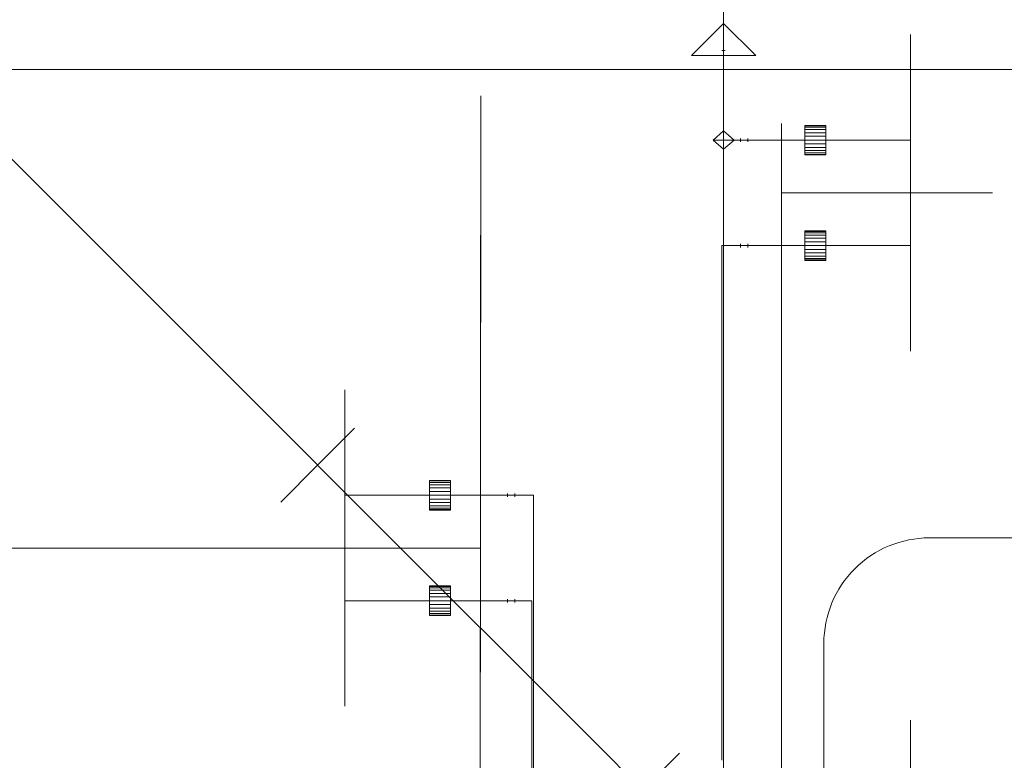
# Model space of a CAD drawing. Units: millimetres. Extents: x 10155 to 45545, y 2128 to 17563.
# Drawn here: x 20548 to 21481, y 15865 to 16567 of the extents above; entities that cross this region are included whole.
import ezdxf

# ---------------------------------------------------------------- set-up
doc = ezdxf.new("R2010")
doc.units = ezdxf.units.MM
for name, color, linetype, lineweight in [('Арматура воздуховодов', 7, 'Continuous', 35), ('Арматура трубопроводов', 7, 'Continuous', 35), ('Воздуховоды', 250, 'Continuous', 50), ('Воздухораспределители', 7, 'Continuous', 35), ('Гибкие воздуховоды', 7, 'Continuous', 35), ('Оборудование', 7, 'Continuous', 35), ('Сантехнические приборы', 50, 'Continuous', 9), ('Соединительные детали воздуховодов', 250, 'Continuous', 50), ('Соединительные детали трубопроводов', 250, 'Continuous', 50), ('Трубы', 250, 'Continuous', 50)]:
    doc.layers.add(name, color=color, linetype=linetype, lineweight=lineweight)

# ---------------------------------------------------------------- blocks, each defined once
blk = doc.blocks.new('M_Отвод круглого сечения - 1 D-V7-3D Рабочий_')
at = {"layer": 'Соединительные детали воздуховодов', "color": 5, "lineweight": 18}
blk.add_arc((-100, 100), 100, 270, 0, dxfattribs=at)
blk = doc.blocks.new('Дифф_ кк - ДПУ-М 100-3769952-3D Рабочий_')
at = {"layer": 'Воздухораспределители', "color": 5, "lineweight": 18}
for p, q in [((-75, 0), (75, 0)), ((-75, 0, -180), (75, 0, -180)), ((-75, 0, -180), (0, 0, -30)), ((0, 0, -180), (0, 0)), ((75, 0, -180), (0, 0, -30))]:
    blk.add_line(p, q, dxfattribs=at)
blk = doc.blocks.new('Возд_ кл_ кк - Канал-ДКК-100-V20-3D Рабочий_')
at = {"layer": 'Арматура воздуховодов', "color": 5, "lineweight": 18}
for p, q in [((100, 0), (-100, 0)), ((-75, 0, -75), (75, 0, 75))]:
    blk.add_line(p, q, dxfattribs=at)
at = {"layer": 'Арматура воздуховодов', "color": 5, "lineweight": 18, "extrusion": (-1.60982e-15, 1, 0)}
for radius in [30, 25, 20, 15, 10, 5]:
    blk.add_circle((0, 0), radius, dxfattribs=at)
blk = doc.blocks.new('Трапы канализационные - ТНП-50-1643199-3D Рабочий_')
at = {"layer": 'Сантехнические приборы', "color": 3, "lineweight": 18}
for p, q in [((-50, 0, 18.7), (-100, 0, 68.7)), ((-100, 0, 68.7), (100, 0, 68.7)), ((-50, 0, 18.7), (50, 0, 18.7)), ((0, 0, -60), (0, 0, 18.7)), ((50, 0, 18.7), (100, 0, 68.7))]:
    blk.add_line(p, q, dxfattribs=at)
blk = doc.blocks.new('Умывальник - Умывальник-1633431-3D Рабочий_')
at = {"layer": 'Сантехнические приборы', "color": 3, "lineweight": 18}
for p, q in [((200, 0, 502.04), (0, 0, 502.04)), ((0, 0), (0, 0, 302.91)), ((170.8, 0, 477.29), (29.2, 0, 477.29)), ((50, 0, 302.91), (50, 0, 202.78)), ((100, 0, 202.78), (100, 0, 427.04))]:
    blk.add_line(p, q, dxfattribs=at)
at = {"layer": 'Сантехнические приборы', "color": 3, "lineweight": 18, "extrusion": (0, -1, 0)}
for centre, radius, start, end in [((25, 302.91), 25, 0, 180), ((100, 502.04), 75, 180, 360)]:
    blk.add_arc(centre, radius, start, end, dxfattribs=at)
at = {"layer": 'Сантехнические приборы', "color": 3, "lineweight": 18, "extrusion": (0, 1, 0)}
blk.add_arc((-75, 202.78), 25, 180, 0, dxfattribs=at)
blk = doc.blocks.new('Умывальник - Умывальник-4184068-3D Рабочий_')
at = {"layer": 'Сантехнические приборы', "color": 3, "lineweight": 18}
for p, q in [((200, 0, 502.04), (0, 0, 502.04)), ((0, 0), (0, 0, 302.91)), ((170.8, 0, 477.29), (29.2, 0, 477.29)), ((50, 0, 302.91), (50, 0, 202.78)), ((100, 0, 202.78), (100, 0, 427.04))]:
    blk.add_line(p, q, dxfattribs=at)
at = {"layer": 'Сантехнические приборы', "color": 3, "lineweight": 18, "extrusion": (0, -1, 0)}
for centre, radius, start, end in [((25, 302.91), 25, 0, 180), ((100, 502.04), 75, 180, 360)]:
    blk.add_arc(centre, radius, start, end, dxfattribs=at)
at = {"layer": 'Сантехнические приборы', "color": 3, "lineweight": 18, "extrusion": (0, 1, 0)}
blk.add_arc((-75, 202.78), 25, 180, 0, dxfattribs=at)
blk = doc.blocks.new('Тройник ПВХ - Стандартная-4184551-3D Рабочий_')
at = {"layer": 'Соединительные детали трубопроводов', "color": 3, "lineweight": 18}
for p, q in [((-217.73, 0), (-217.73, 49.41)), ((217.73, 0), (217.73, 49.41)), ((-162.73, 0), (-217.73, 0)), ((-217.73, 0), (-217.73, -49.41)), ((-162.73, 0), (162.73, 0)), ((0, 0), (115.08, -115.05)), ((162.73, 0), (217.73, 0)), ((217.73, 0), (217.73, -49.41)), ((115.08, -115.05), (153.98, -153.93)), ((153.98, -153.93), (188.91, -118.98)), ((153.98, -153.93), (119.05, -188.87))]:
    blk.add_line(p, q, dxfattribs=at)
blk = doc.blocks.new('Тройник ПВХ - Стандартная-4172749-3D Рабочий_')
at = {"layer": 'Соединительные детали трубопроводов', "color": 3, "lineweight": 18}
for p, q in [((-54.11, 0), (-54.11, 24.13)), ((54.11, 0), (54.11, 24.13)), ((-35.06, 0), (-54.11, 0)), ((-54.11, 0), (-54.11, -24.13)), ((-35.06, 0), (35.06, 0)), ((0, 0), (0.75, -37.49)), ((35.06, 0), (54.11, 0)), ((54.11, 0), (54.11, -24.13)), ((0.75, -37.49), (1.13, -56.54)), ((1.13, -56.54), (-22.99, -57.02)), ((1.13, -56.54), (25.26, -56.06))]:
    blk.add_line(p, q, dxfattribs=at)
blk = doc.blocks.new('Заглушка ПВХ - Стандартная-1639831-3D Рабочий_')
at = {"layer": 'Соединительные детали трубопроводов', "color": 3, "lineweight": 18}
for p, q in [((0, 34.925), (11, 34.925)), ((11, 34.925), (11, -34.925)), ((11, -34.925), (0, -34.925))]:
    blk.add_line(p, q, dxfattribs=at)
blk = doc.blocks.new('Тройник ПВХ - Стандартная-4194571-3D Рабочий_')
at = {"layer": 'Соединительные детали трубопроводов', "color": 3, "lineweight": 18}
for p, q in [((-105.54, 0), (-105.54, 24.13)), ((105.54, 0), (105.54, 24.13)), ((-86.49, 0), (-105.54, 0)), ((-105.54, 0), (-105.54, -24.13)), ((-86.49, 0), (86.49, 0)), ((0, 0), (62.96, -59.3)), ((86.49, 0), (105.54, 0)), ((105.54, 0), (105.54, -24.13)), ((76.83, -72.36), (93.38, -54.79)), ((62.96, -59.3), (76.83, -72.36)), ((76.83, -72.36), (60.29, -89.92))]:
    blk.add_line(p, q, dxfattribs=at)
blk = doc.blocks.new('Отвод ПВХ - Стандартная-4191862-3D Рабочий_')
at = {"layer": 'Соединительные детали трубопроводов', "color": 3, "lineweight": 18}
for p, q in [((40.41, 40.41), (23.35, 57.47)), ((26.94, 26.94), (40.41, 40.41)), ((40.41, 40.41), (57.47, 23.35)), ((-57.15, 24.13), (-57.15, 0)), ((-57.15, 0), (-38.1, 0)), ((-57.15, 0), (-57.15, -24.13))]:
    blk.add_line(p, q, dxfattribs=at)
blk.add_arc((-38.1, 91.98), 91.98, 270, 315, dxfattribs=at)
blk = doc.blocks.new('Отвод ПВХ - Стандартная-4194826-3D Рабочий_')
at = {"layer": 'Соединительные детали трубопроводов', "color": 3, "lineweight": 18}
for p, q in [((37.05, 37.05), (19.99, 54.12)), ((23.58, 23.58), (37.05, 37.05)), ((37.05, 37.05), (54.12, 19.99)), ((-52.4, 24.13), (-52.4, 0)), ((-52.4, 0), (-33.35, 0)), ((-52.4, 0), (-52.4, -24.13))]:
    blk.add_line(p, q, dxfattribs=at)
blk.add_arc((-33.35, 80.51), 80.51, 270, 315.00002, dxfattribs=at)
blk = doc.blocks.new('Тройник ПВХ - Стандартная-4194803-3D Рабочий_')
at = {"layer": 'Соединительные детали трубопроводов', "color": 3, "lineweight": 18}
for p, q in [((-105.54, 0), (-105.54, 24.13)), ((105.54, 0), (105.54, 24.13)), ((-86.49, 0), (-105.54, 0)), ((-105.54, 0), (-105.54, -24.13)), ((-86.49, 0), (86.49, 0)), ((0, 0), (62.96, -59.3)), ((86.49, 0), (105.54, 0)), ((105.54, 0), (105.54, -24.13)), ((76.83, -72.36), (93.38, -54.79)), ((62.96, -59.3), (76.83, -72.36)), ((76.83, -72.36), (60.29, -89.92))]:
    blk.add_line(p, q, dxfattribs=at)
blk = doc.blocks.new('Смеситель - УМ _100_-1341055-3D Рабочий_')
at = {"layer": 'Оборудование', "color": 10, "lineweight": 18}
for p, q in [((-50, 0), (-50, 100)), ((50, 0), (50, 100)), ((-150, 0, 450), (0, 0, 600)), ((0, 0, 300), (-150, 0, 450)), ((-50, 0, 350), (-50, 0)), ((0, 0, 250), (0, 0, 300)), ((0, 0, 600), (0, 0, 300)), ((150, 0, 450), (0, 0, 600)), ((0, 0, 300), (150, 0, 450)), ((50, 0, 350), (50, 0))]:
    blk.add_line(p, q, dxfattribs=at)
at = {"layer": 'Оборудование', "color": 10, "lineweight": 18, "extrusion": (0, -1, 0)}
for radius in [15, 10, 5]:
    blk.add_circle((0, 300), radius, dxfattribs=at)
at = {"layer": 'Оборудование', "color": 8, "lineweight": 18}
mesh = blk.add_polyface(dxfattribs=at)
corners = [(-64, 100), (-63.52, 100, 3.62), (-62.12, 100, 7), (-59.9, 100, 9.9), (-57, 100, 12.12), (-53.62, 100, 13.52), (-50, 100, 14), (-46.38, 100, 13.52), (-43, 100, 12.12), (-40.1, 100, 9.9), (-37.88, 100, 7), (-36.48, 100, 3.62), (-36, 100), (-36.48, 100, -3.62), (-37.88, 100, -7), (-40.1, 100, -9.9), (-43, 100, -12.12), (-46.38, 100, -13.52), (-50, 100, -14), (-53.62, 100, -13.52), (-57, 100, -12.12), (-59.9, 100, -9.9), (-62.12, 100, -7), (-63.52, 100, -3.62)]
mesh.append_faces([[corners[k] for k in face] for face in [(9, 6, 7, 8), (15, 13, 14)]], dxfattribs={"vtx0": -1, "color": 8})
mesh.append_faces([[corners[k] for k in face] for face in [(4, 0, 3), (18, 13, 17)]], dxfattribs={"vtx0": -1, "vtx1": -1, "color": 8})
mesh.append_faces([[corners[k] for k in face] for face in [(23, 5, 6, 9), (23, 12, 13, 18)]], dxfattribs={"vtx0": -1, "vtx2": -1, "vtx3": -1, "color": 8})
mesh.append_faces([[corners[k] for k in face] for face in [(9, 10, 23)]], dxfattribs={"vtx1": -1, "vtx2": -1, "color": 8})
mesh.append_faces([[corners[k] for k in face] for face in [(4, 5, 23, 0)]], dxfattribs={"vtx1": -1, "vtx3": -1, "color": 8})
mesh.append_faces([[corners[k] for k in face] for face in [(21, 22, 23, 20)]], dxfattribs={"vtx2": -1, "color": 8})
mesh.append_faces([[corners[k] for k in face] for face in [(10, 11, 12, 23), (15, 16, 17, 13), (18, 19, 20, 23)]], dxfattribs={"vtx2": -1, "vtx3": -1, "color": 8})
mesh.append_faces([[corners[k] for k in face] for face in [(0, 1, 2, 3)]], dxfattribs={"vtx3": -1, "color": 8})
mesh = blk.add_polyface(dxfattribs=at)
corners = [(-36, 80), (-36.48, 80, -3.62), (-37.88, 80, -7), (-40.1, 80, -9.9), (-43, 80, -12.12), (-46.38, 80, -13.52), (-50, 80, -14), (-53.62, 80, -13.52), (-57, 80, -12.12), (-59.9, 80, -9.9), (-62.12, 80, -7), (-63.52, 80, -3.62), (-64, 80), (-64, 100), (-63.52, 100, -3.62), (-62.12, 100, -7), (-59.9, 100, -9.9), (-57, 100, -12.12), (-53.62, 100, -13.52), (-50, 100, -14), (-46.38, 100, -13.52), (-43, 100, -12.12), (-40.1, 100, -9.9), (-37.88, 100, -7), (-36.48, 100, -3.62), (-36, 100)]
mesh.append_faces([[corners[k] for k in face] for face in [(1, 24, 25, 0)]], dxfattribs={"vtx0": -1, "color": 8})
mesh.append_faces([[corners[k] for k in face] for face in [(2, 23, 24, 1), (4, 21, 22, 3), (3, 22, 23, 2)]], dxfattribs={"vtx0": -1, "vtx2": -1, "color": 8})
mesh.append_faces([[corners[k] for k in face] for face in [(13, 14, 11, 12)]], dxfattribs={"vtx1": -1, "color": 8})
mesh.append_faces([[corners[k] for k in face] for face in [(14, 15, 10, 11), (16, 17, 8, 9), (15, 16, 9, 10), (17, 18, 7, 8), (6, 7, 18, 19), (19, 20, 5, 6), (20, 21, 4, 5)]], dxfattribs={"vtx1": -1, "vtx3": -1, "color": 8})
mesh = blk.add_polyface(dxfattribs=at)
corners = [(-64, 80), (-63.52, 80, 3.62), (-62.12, 80, 7), (-59.9, 80, 9.9), (-57, 80, 12.12), (-53.62, 80, 13.52), (-50, 80, 14), (-46.38, 80, 13.52), (-43, 80, 12.12), (-40.1, 80, 9.9), (-37.88, 80, 7), (-36.48, 80, 3.62), (-36, 80), (-36, 100), (-36.48, 100, 3.62), (-37.88, 100, 7), (-40.1, 100, 9.9), (-43, 100, 12.12), (-46.38, 100, 13.52), (-50, 100, 14), (-53.62, 100, 13.52), (-57, 100, 12.12), (-59.9, 100, 9.9), (-62.12, 100, 7), (-63.52, 100, 3.62), (-64, 100)]
mesh.append_faces([[corners[k] for k in face] for face in [(1, 24, 25, 0)]], dxfattribs={"vtx0": -1, "color": 8})
mesh.append_faces([[corners[k] for k in face] for face in [(4, 21, 22, 3), (2, 23, 24, 1), (3, 22, 23, 2), (5, 20, 21, 4), (20, 5, 6, 19)]], dxfattribs={"vtx0": -1, "vtx2": -1, "color": 8})
mesh.append_faces([[corners[k] for k in face] for face in [(13, 14, 11, 12)]], dxfattribs={"vtx1": -1, "color": 8})
mesh.append_faces([[corners[k] for k in face] for face in [(14, 15, 10, 11), (16, 17, 8, 9), (15, 16, 9, 10), (17, 18, 7, 8), (6, 7, 18, 19)]], dxfattribs={"vtx1": -1, "vtx3": -1, "color": 8})
mesh = blk.add_polyface(dxfattribs=at)
corners = [(36, 100), (36.48, 100, 3.62), (37.88, 100, 7), (40.1, 100, 9.9), (43, 100, 12.12), (46.38, 100, 13.52), (50, 100, 14), (53.62, 100, 13.52), (57, 100, 12.12), (59.9, 100, 9.9), (62.12, 100, 7), (63.52, 100, 3.62), (64, 100), (63.52, 100, -3.62), (62.12, 100, -7), (59.9, 100, -9.9), (57, 100, -12.12), (53.62, 100, -13.52), (50, 100, -14), (46.38, 100, -13.52), (43, 100, -12.12), (40.1, 100, -9.9), (37.88, 100, -7), (36.48, 100, -3.62)]
mesh.append_faces([[corners[k] for k in face] for face in [(9, 6, 7, 8), (4, 2, 3), (15, 13, 14), (20, 18, 19)]], dxfattribs={"vtx0": -1, "color": 8})
mesh.append_faces([[corners[k] for k in face] for face in [(12, 23, 11)]], dxfattribs={"vtx0": -1, "vtx1": -1, "color": 8})
mesh.append_faces([[corners[k] for k in face] for face in [(10, 0, 6, 9)]], dxfattribs={"vtx0": -1, "vtx1": -1, "vtx2": -1, "color": 8})
mesh.append_faces([[corners[k] for k in face] for face in [(23, 12, 13, 20), (13, 17, 18, 20)]], dxfattribs={"vtx0": -1, "vtx2": -1, "vtx3": -1, "color": 8})
mesh.append_faces([[corners[k] for k in face] for face in [(23, 0, 10, 11)]], dxfattribs={"vtx1": -1, "vtx3": -1, "color": 8})
mesh.append_faces([[corners[k] for k in face] for face in [(4, 5, 6, 2), (0, 1, 2, 6), (15, 16, 17, 13)]], dxfattribs={"vtx2": -1, "vtx3": -1, "color": 8})
mesh.append_faces([[corners[k] for k in face] for face in [(20, 21, 22, 23)]], dxfattribs={"vtx3": -1, "color": 8})
mesh = blk.add_polyface(dxfattribs=at)
corners = [(64, 80), (63.52, 80, -3.62), (62.12, 80, -7), (59.9, 80, -9.9), (57, 80, -12.12), (53.62, 80, -13.52), (50, 80, -14), (46.38, 80, -13.52), (43, 80, -12.12), (40.1, 80, -9.9), (37.88, 80, -7), (36.48, 80, -3.62), (36, 80), (36, 100), (36.48, 100, -3.62), (37.88, 100, -7), (40.1, 100, -9.9), (43, 100, -12.12), (46.38, 100, -13.52), (50, 100, -14), (53.62, 100, -13.52), (57, 100, -12.12), (59.9, 100, -9.9), (62.12, 100, -7), (63.52, 100, -3.62), (64, 100)]
mesh.append_faces([[corners[k] for k in face] for face in [(1, 24, 25, 0)]], dxfattribs={"vtx0": -1, "color": 8})
mesh.append_faces([[corners[k] for k in face] for face in [(2, 23, 24, 1), (4, 21, 22, 3), (3, 22, 23, 2)]], dxfattribs={"vtx0": -1, "vtx2": -1, "color": 8})
mesh.append_faces([[corners[k] for k in face] for face in [(13, 14, 11, 12)]], dxfattribs={"vtx1": -1, "color": 8})
mesh.append_faces([[corners[k] for k in face] for face in [(14, 15, 10, 11), (16, 17, 8, 9), (15, 16, 9, 10), (17, 18, 7, 8), (6, 7, 18, 19), (19, 20, 5, 6), (20, 21, 4, 5)]], dxfattribs={"vtx1": -1, "vtx3": -1, "color": 8})
mesh = blk.add_polyface(dxfattribs=at)
corners = [(36, 80), (36.48, 80, 3.62), (37.88, 80, 7), (40.1, 80, 9.9), (43, 80, 12.12), (46.38, 80, 13.52), (50, 80, 14), (53.62, 80, 13.52), (57, 80, 12.12), (59.9, 80, 9.9), (62.12, 80, 7), (63.52, 80, 3.62), (64, 80), (64, 100), (63.52, 100, 3.62), (62.12, 100, 7), (59.9, 100, 9.9), (57, 100, 12.12), (53.62, 100, 13.52), (50, 100, 14), (46.38, 100, 13.52), (43, 100, 12.12), (40.1, 100, 9.9), (37.88, 100, 7), (36.48, 100, 3.62), (36, 100)]
mesh.append_faces([[corners[k] for k in face] for face in [(1, 24, 25, 0)]], dxfattribs={"vtx0": -1, "color": 8})
mesh.append_faces([[corners[k] for k in face] for face in [(4, 21, 22, 3), (2, 23, 24, 1), (3, 22, 23, 2), (5, 20, 21, 4), (20, 5, 6, 19)]], dxfattribs={"vtx0": -1, "vtx2": -1, "color": 8})
mesh.append_faces([[corners[k] for k in face] for face in [(13, 14, 11, 12)]], dxfattribs={"vtx1": -1, "color": 8})
mesh.append_faces([[corners[k] for k in face] for face in [(14, 15, 10, 11), (16, 17, 8, 9), (15, 16, 9, 10), (17, 18, 7, 8), (6, 7, 18, 19)]], dxfattribs={"vtx1": -1, "vtx3": -1, "color": 8})
mesh = blk.add_polyface(dxfattribs=at)
corners = [(-64, 80), (-63.52, 80, -3.62), (-62.12, 80, -7), (-59.9, 80, -9.9), (-57, 80, -12.12), (-53.62, 80, -13.52), (-50, 80, -14), (-46.38, 80, -13.52), (-43, 80, -12.12), (-40.1, 80, -9.9), (-37.88, 80, -7), (-36.48, 80, -3.62), (-36, 80), (-36.48, 80, 3.62), (-37.88, 80, 7), (-40.1, 80, 9.9), (-43, 80, 12.12), (-46.38, 80, 13.52), (-50, 80, 14), (-53.62, 80, 13.52), (-57, 80, 12.12), (-59.9, 80, 9.9), (-62.12, 80, 7), (-63.52, 80, 3.62)]
mesh.append_faces([[corners[k] for k in face] for face in [(17, 15, 16)]], dxfattribs={"vtx0": -1, "color": 8})
mesh.append_faces([[corners[k] for k in face] for face in [(11, 15, 9, 10)]], dxfattribs={"vtx0": -1, "vtx1": -1, "color": 8})
mesh.append_faces([[corners[k] for k in face] for face in [(7, 15, 1, 6), (18, 1, 15, 17), (1, 18, 20, 0)]], dxfattribs={"vtx0": -1, "vtx1": -1, "vtx2": -1, "color": 8})
mesh.append_faces([[corners[k] for k in face] for face in [(0, 20, 21)]], dxfattribs={"vtx0": -1, "vtx2": -1, "color": 8})
mesh.append_faces([[corners[k] for k in face] for face in [(15, 11, 12, 13)]], dxfattribs={"vtx0": -1, "vtx3": -1, "color": 8})
mesh.append_faces([[corners[k] for k in face] for face in [(13, 14, 15), (22, 23, 0, 21), (18, 19, 20)]], dxfattribs={"vtx2": -1, "color": 8})
mesh.append_faces([[corners[k] for k in face] for face in [(7, 8, 9, 15), (4, 5, 6, 1)]], dxfattribs={"vtx2": -1, "vtx3": -1, "color": 8})
mesh.append_faces([[corners[k] for k in face] for face in [(1, 2, 3, 4)]], dxfattribs={"vtx3": -1, "color": 8})
mesh = blk.add_polyface(dxfattribs=at)
corners = [(36, 80), (36.48, 80, -3.62), (37.88, 80, -7), (40.1, 80, -9.9), (43, 80, -12.12), (46.38, 80, -13.52), (50, 80, -14), (53.62, 80, -13.52), (57, 80, -12.12), (59.9, 80, -9.9), (62.12, 80, -7), (63.52, 80, -3.62), (64, 80), (63.52, 80, 3.62), (62.12, 80, 7), (59.9, 80, 9.9), (57, 80, 12.12), (53.62, 80, 13.52), (50, 80, 14), (46.38, 80, 13.52), (43, 80, 12.12), (40.1, 80, 9.9), (37.88, 80, 7), (36.48, 80, 3.62)]
mesh.append_faces([[corners[k] for k in face] for face in [(11, 9, 10), (14, 12, 13)]], dxfattribs={"vtx0": -1, "color": 8})
mesh.append_faces([[corners[k] for k in face] for face in [(1, 7, 11, 12)]], dxfattribs={"vtx0": -1, "vtx1": -1, "vtx3": -1, "color": 8})
mesh.append_faces([[corners[k] for k in face] for face in [(22, 14, 15, 18)]], dxfattribs={"vtx0": -1, "vtx2": -1, "vtx3": -1, "color": 8})
mesh.append_faces([[corners[k] for k in face] for face in [(17, 18, 15, 16)]], dxfattribs={"vtx1": -1, "color": 8})
mesh.append_faces([[corners[k] for k in face] for face in [(6, 7, 1), (18, 19, 22)]], dxfattribs={"vtx1": -1, "vtx2": -1, "color": 8})
mesh.append_faces([[corners[k] for k in face] for face in [(0, 1, 12, 14)]], dxfattribs={"vtx1": -1, "vtx2": -1, "vtx3": -1, "color": 8})
mesh.append_faces([[corners[k] for k in face] for face in [(2, 3, 4, 1), (20, 21, 22, 19)]], dxfattribs={"vtx2": -1, "color": 8})
mesh.append_faces([[corners[k] for k in face] for face in [(7, 8, 9, 11), (4, 5, 6, 1), (22, 23, 0, 14)]], dxfattribs={"vtx2": -1, "vtx3": -1, "color": 8})
blk = doc.blocks.new('Шар_ кран для приб_ - КСШРВН-15_40-4196904-3D Рабочий_')
at = {"layer": 'Арматура трубопроводов', "color": 1, "lineweight": 18}
for p, q in [((-27, 0), (-25.1, 0)), ((32, 0, 50), (0, 0, 50)), ((0, 0, 25), (0, 0, 50)), ((24.9, 0), (27, 0))]:
    blk.add_line(p, q, dxfattribs=at)
at = {"layer": 'Арматура трубопроводов', "color": 1, "lineweight": 18, "extrusion": (0, -1, -1.3828e-14)}
blk.add_circle((0, 0), 25, dxfattribs=at)
blk = doc.blocks.new('Переходник - Стандартная-4197577-3D Рабочий_')
at = {"layer": 'Соединительные детали трубопроводов', "color": 1, "lineweight": 18}
for p, q in [((0, 1.65), (0, -1.53)), ((7, 1.65), (7, -1.53)), ((7, 0), (0, 0))]:
    blk.add_line(p, q, dxfattribs=at)
blk = doc.blocks.new('Шар_ кран для приб_ - КСШРВН-15_40-V61-3D Рабочий_')
at = {"layer": 'Арматура трубопроводов', "color": 5, "lineweight": 18}
for p, q in [((-27, 0), (-25.1, 0)), ((32, 0, 50), (0, 0, 50)), ((0, 0, 25), (0, 0, 50)), ((24.9, 0), (27, 0))]:
    blk.add_line(p, q, dxfattribs=at)
at = {"layer": 'Арматура трубопроводов', "color": 5, "lineweight": 18, "extrusion": (0, -1, -1.3828e-14)}
blk.add_circle((0, 0), 25, dxfattribs=at)
blk = doc.blocks.new('Отвод - Стандартный-V62-3D Рабочий_')
at = {"layer": 'Соединительные детали трубопроводов', "color": 1, "lineweight": 18}
blk.add_arc((-17.68, 17.68), 17.68, 270, 0, dxfattribs=at)
blk = doc.blocks.new('Отвод - Стандартный-4197393-3D Рабочий_')
at = {"layer": 'Соединительные детали трубопроводов', "color": 5, "lineweight": 18}
blk.add_arc((-16, 16), 16, 270, 0, dxfattribs=at)
blk = doc.blocks.new('Переходник - Стандартная-4197578-3D Рабочий_')
at = {"layer": 'Соединительные детали трубопроводов', "color": 5, "lineweight": 18}
for p, q in [((0, 1.65), (0, -1.53)), ((7, 0), (0, 0)), ((7, 1.66), (7, -1.53))]:
    blk.add_line(p, q, dxfattribs=at)
blk = doc.blocks.new('Тройник - стандартный-4201362-3D Рабочий_')
at = {"layer": 'Соединительные детали трубопроводов', "color": 5, "lineweight": 18}
for p, q in [((-30, 0), (30, 0)), ((0, 0), (0, -30))]:
    blk.add_line(p, q, dxfattribs=at)
at = {"layer": 'Соединительные детали трубопроводов', "color": 8, "lineweight": 18}
mesh = blk.add_polyface(dxfattribs=at)
corners = [(0, -10), (-8.66, -5), (-8.66, 5), (0, 10), (0, 10), (0, 10), (0, 10), (0, 10), (0, 10), (0, 10), (0, 10), (0, 10), (0, 10), (0, 10), (0, 10), (0, 10), (0, 10), (8.66, 5), (8.66, -5), (0, -10), (0, -10), (0, -10), (0, -10), (0, -10), (0, -10), (0, -10), (0, -10), (0, -10), (0, -10), (0, -10), (0, -10), (0, -10), (0, 0, -10)]
mesh.append_faces([[corners[k] for k in face] for face in [(17, 32, 12)]], dxfattribs={"vtx0": -1, "color": 8})
mesh.append_faces([[corners[k] for k in face] for face in [(32, 1, 2), (32, 17, 18)]], dxfattribs={"vtx0": -1, "vtx2": -1, "color": 8})
mesh.append_faces([[corners[k] for k in face] for face in [(28, 1, 32), (7, 32, 2)]], dxfattribs={"vtx1": -1, "color": 8})
mesh.append_faces([[corners[k] for k in face] for face in [(18, 23, 32)]], dxfattribs={"vtx2": -1, "color": 8})
mesh = blk.add_polyface(dxfattribs=at)
corners = [(0, -10), (8.66, -5), (8.66, 5), (0, 10), (0, 10), (0, 10), (0, 10), (0, 10), (0, 10), (0, 10), (0, 10), (0, 10), (0, 10), (0, 10), (0, 10), (0, 10), (0, 10), (-8.66, 5), (-8.66, -5), (0, -10), (0, -10), (0, -10), (0, -10), (0, -10), (0, -10), (0, -10), (0, -10), (0, -10), (0, -10), (0, -10), (0, -10), (0, -10), (0, 0, 10)]
mesh.append_faces([[corners[k] for k in face] for face in [(17, 32, 12)]], dxfattribs={"vtx0": -1, "color": 8})
mesh.append_faces([[corners[k] for k in face] for face in [(32, 1, 2), (32, 17, 18)]], dxfattribs={"vtx0": -1, "vtx2": -1, "color": 8})
mesh.append_faces([[corners[k] for k in face] for face in [(28, 1, 32), (7, 32, 2)]], dxfattribs={"vtx1": -1, "color": 8})
mesh.append_faces([[corners[k] for k in face] for face in [(18, 23, 32)]], dxfattribs={"vtx2": -1, "color": 8})
blk = doc.blocks.new('Шар_ кран резьб_ баб_ - КСШРВА-15_40-4039181-3D Рабочий_')
at = {"layer": 'Арматура трубопроводов', "color": 5, "lineweight": 18}
for p, q in [((-32.5, 0), (-25.1, 0)), ((37.5, 0, 50), (0, 0, 50)), ((0, 0, 25), (0, 0, 50)), ((24.9, 0), (32.5, 0))]:
    blk.add_line(p, q, dxfattribs=at)
at = {"layer": 'Арматура трубопроводов', "color": 5, "lineweight": 18, "extrusion": (0, -1, -1.3828e-14)}
blk.add_circle((0, 0), 25, dxfattribs=at)
blk = doc.blocks.new('Переходник - Стандартная-4214140-3D Рабочий_')
at = {"layer": 'Соединительные детали трубопроводов', "color": 5, "lineweight": 18}
for p, q in [((-25.48, 0), (5, 30.48)), ((5, -30.48), (5, 30.48)), ((0, 1.65), (0, -1.53)), ((5, 1.65), (5, -1.53)), ((5, -30.48), (-25.48, 0)), ((5, 0), (0, 0))]:
    blk.add_line(p, q, dxfattribs=at)
blk = doc.blocks.new('Отвод - Стандартный-V55-3D Рабочий_')
at = {"layer": 'Соединительные детали трубопроводов', "color": 4, "lineweight": 18}
blk.add_arc((-33.84, 33.84), 33.84, 270, 0, dxfattribs=at)

msp = doc.modelspace()

# ---------------------------------------------------------------- linework, layer by layer
at = {"layer": 'Воздуховоды', "color": 5, "lineweight": 18}
for p, q in [((21492.46, 16076.15, 3175), (21410.26, 16076.15, 3175)), ((21310.26, 15976.15, 3175), (21310.26, 14517.54, 3175))]:
    msp.add_line(p, q, dxfattribs=at)
at = {"layer": 'Гибкие воздуховоды', "color": 5, "lineweight": 18}
msp.add_open_spline([(20737.22, 16066.54, 6489.12), (20809.32, 16066.54, 6489.12), (20842.22, 16066.54, 6372.1), (20842.22, 16066.54, 6300)], degree=3, dxfattribs=at)
at = {"layer": 'Трубы', "color": 3, "lineweight": 18}
for p, q in [((20830.46, 16145.29, -1229.28), (20443.09, 16532.66, -1240.24)), ((21270.01, 16403.16, -350), (21270.01, 16403.16, 50)), ((20985.14, 16395.21, 3540), (20985.14, 16395.21, 3213.46)), ((21270.01, 16349.07, -407.63), (21270.01, 15807.44, -418.46)), ((20984.88, 16054.29, 3034.49), (20984.93, 16174.68, 3038.1)), ((20984.88, 16066.54, 3630), (20984.88, 16066.54, 3201.47)), ((20984.87, 16029.49, 3112.02), (20984.86, 16023.43, 3105.96))]:
    msp.add_line(p, q, dxfattribs=at)
at = {"layer": 'Трубы', "color": 5, "lineweight": 18}
for p, q in [((21215.26, 16483.16, 300), (21215.26, 16533.21, 300)), ((21215.26, 16453.16, 584), (21215.26, 16453.16, 330)), ((21215.26, 16423.16, 300), (21215.26, 15833.34, 300)), ((21033.58, 16016.55, 4184), (21033.58, 16016.55, 4016)), ((21033.58, 16000.55, 4000), (21033.58, 15050.25, 4000))]:
    msp.add_line(p, q, dxfattribs=at)
at = {"layer": 'Трубы', "color": 4, "lineweight": 18}
for p, q in [((15499.16, 16520.02, 3000), (20910.24, 16520.02, 3000)), ((20944.08, 16520.02, 3166.16), (20944.08, 16520.02, 3033.84)), ((26670.24, 16520.02, 3200), (20977.92, 16520.02, 3200))]:
    msp.add_line(p, q, dxfattribs=at)
at = {"layer": 'Трубы', "color": 1, "lineweight": 18}
for p, q in [((21213.58, 16353.16, 582.32), (21213.58, 16353.16, 417.68)), ((21213.58, 16335.48, 400), (21213.58, 15865.3, 400)), ((21035.26, 16116.55, 4182.32), (21035.26, 16116.55, 3917.68)), ((21035.26, 16098.87, 3900), (21035.26, 14971.97, 3900))]:
    msp.add_line(p, q, dxfattribs=at)

# ---------------------------------------------------------------- block references
at = {"layer": 'Арматура воздуховодов', "color": 5, "lineweight": 18, "rotation": 180}
msp.add_blockref('Возд_ кл_ кк - Канал-ДКК-100-V20-3D Рабочий_', (20637.22, 16066.54, 6489.12), dxfattribs=at)
at = {"layer": 'Арматура трубопроводов', "color": 5, "lineweight": 18}
for name, p, rotation in [('Шар_ кран резьб_ баб_ - КСШРВА-15_40-4039181-3D Рабочий_', (21215.26, 16570.71, 300), 270), ('Шар_ кран для приб_ - КСШРВН-15_40-V61-3D Рабочий_', (20983.58, 16016.54, 4200), 180)]:
    msp.add_blockref(name, p, dxfattribs=dict(at, rotation=rotation))
msp.add_blockref('Шар_ кран для приб_ - КСШРВН-15_40-V61-3D Рабочий_', (21265.26, 16453.16, 600), dxfattribs=at)
at = {"layer": 'Арматура трубопроводов', "color": 1, "lineweight": 18, "rotation": 180}
msp.add_blockref('Шар_ кран для приб_ - КСШРВН-15_40-4196904-3D Рабочий_', (21265.26, 16353.16, 600), dxfattribs=at)
at = {"layer": 'Арматура трубопроводов', "color": 1, "lineweight": 18}
msp.add_blockref('Шар_ кран для приб_ - КСШРВН-15_40-4196904-3D Рабочий_', (20983.58, 16116.54, 4200), dxfattribs=at)
at = {"layer": 'Воздухораспределители', "color": 5, "lineweight": 18}
msp.add_blockref('Дифф_ кк - ДПУ-М 100-3769952-3D Рабочий_', (20842.22, 16066.54, 6300), dxfattribs=at)
at = {"layer": 'Оборудование', "color": 10, "lineweight": 18}
for p, rotation in [((21392.26, 16403.16, 600), 89.9999999999998), ((20856.58, 16066.54, 4200), 269.9999999999995), ((21392.26, 15753.34, 600), 89.9999999999998)]:
    msp.add_blockref('Смеситель - УМ _100_-1341055-3D Рабочий_', p, dxfattribs=dict(at, rotation=rotation))
at = {"layer": 'Сантехнические приборы', "color": 3, "lineweight": 18}
for name, p, rotation in [('Трапы канализационные - ТНП-50-1643199-3D Рабочий_', (20985.14, 16395.21, 3600), 269.9999999999997), ('Умывальник - Умывальник-1633431-3D Рабочий_', (20984.8, 16066.54, 3630), 180)]:
    msp.add_blockref(name, p, dxfattribs=dict(at, rotation=rotation))
msp.add_blockref('Умывальник - Умывальник-4184068-3D Рабочий_', (21270.01, 16403.16, 50), dxfattribs=at)
at = {"layer": 'Соединительные детали воздуховодов', "color": 5, "lineweight": 18, "rotation": 180}
msp.add_blockref('M_Отвод круглого сечения - 1 D-V7-3D Рабочий_', (21310.26, 16076.15, 3175), dxfattribs=at)
at = {"layer": 'Соединительные детали трубопроводов', "color": 5, "lineweight": 18}
for name, p, rotation in [('Переходник - Стандартная-4214140-3D Рабочий_', (21215.26, 16538.21, 300), 270), ('Переходник - Стандартная-4197578-3D Рабочий_', (21238.26, 16453.16, 600), 180)]:
    msp.add_blockref(name, p, dxfattribs=dict(at, rotation=rotation))
at = {"layer": 'Соединительные детали трубопроводов', "color": 4, "lineweight": 18, "extrusion": (0, 1, 0), "rotation": 270}
msp.add_blockref('Отвод - Стандартный-V55-3D Рабочий_', (-20944.08, 3000, 16520.02), dxfattribs=at)
at = {"layer": 'Соединительные детали трубопроводов', "color": 4, "lineweight": 18, "extrusion": (0, -1, 0), "rotation": 180}
msp.add_blockref('Отвод - Стандартный-V55-3D Рабочий_', (20944.08, 3200, -16520.02), dxfattribs=at)
at = {"layer": 'Соединительные детали трубопроводов', "color": 8, "lineweight": 18, "extrusion": (-1, 0, 0), "rotation": 180.0002929240022}
msp.add_blockref('Тройник - стандартный-4201362-3D Рабочий_', (-16453.16, 300, -21215.26), dxfattribs=at)
at = {"layer": 'Соединительные детали трубопроводов', "color": 3, "lineweight": 18, "extrusion": (-1, 0, 0), "rotation": 178.8542371618277}
for name, p in [('Заглушка ПВХ - Стандартная-1639831-3D Рабочий_', (-16457.26, -405.47, -21270.01)), ('Тройник ПВХ - Стандартная-4172749-3D Рабочий_', (-16403.16, -406.55, -21270.01))]:
    msp.add_blockref(name, p, dxfattribs=at)
at = {"layer": 'Соединительные детали трубопроводов', "color": 5, "lineweight": 18, "extrusion": (0, -1, 0), "rotation": 180}
msp.add_blockref('Отвод - Стандартный-4197393-3D Рабочий_', (21215.26, 600, -16453.16), dxfattribs=at)
at = {"layer": 'Соединительные детали трубопроводов', "color": 3, "lineweight": 18, "extrusion": (-1, 0.00098299, 0)}
for name, p, rotation in [('Отвод ПВХ - Стандартная-4191862-3D Рабочий_', (-16415.83, 3156.31, -20969.02), 270), ('Заглушка ПВХ - Стандартная-1639831-3D Рабочий_', (-16406.28, 3044.43, -20969.02), 178.2818014000312), ('Тройник ПВХ - Стандартная-4194571-3D Рабочий_', (-16300.79, 3041.27, -20969.02), 178.2818014000309)]:
    msp.add_blockref(name, p, dxfattribs=dict(at, rotation=rotation))
at = {"layer": 'Соединительные детали трубопроводов', "color": 1, "lineweight": 18, "extrusion": (2.98544e-05, -1, 0), "rotation": 180}
msp.add_blockref('Отвод - Стандартный-V62-3D Рабочий_', (21214.06, 600, -16352.53), dxfattribs=at)
at = {"layer": 'Соединительные детали трубопроводов', "color": 1, "lineweight": 18, "extrusion": (-1, 0, 0), "rotation": 270}
for p in [(-16353.16, 400, -21213.58), (-16116.55, 3900, -21035.26)]:
    msp.add_blockref('Отвод - Стандартный-V62-3D Рабочий_', p, dxfattribs=at)
at = {"layer": 'Соединительные детали трубопроводов', "color": 1, "lineweight": 18, "rotation": 180}
msp.add_blockref('Переходник - Стандартная-4197577-3D Рабочий_', (21238.26, 16353.16, 600), dxfattribs=at)
at = {"layer": 'Соединительные детали трубопроводов', "color": 3, "lineweight": 18, "extrusion": (-0.00797, 0.020307, 0.999762), "rotation": 113.5655508099527}
msp.add_blockref('Тройник ПВХ - Стандартная-4184551-3D Рабочий_', (-25376.22, -7244.1, -1067.15), dxfattribs=at)
at = {"layer": 'Соединительные детали трубопроводов', "color": 1, "lineweight": 18}
msp.add_blockref('Переходник - Стандартная-4197577-3D Рабочий_', (21010.58, 16116.54, 4200), dxfattribs=at)
at = {"layer": 'Соединительные детали трубопроводов', "color": 1, "lineweight": 18, "extrusion": (-2.98544e-05, 1, 0), "rotation": 180}
msp.add_blockref('Отвод - Стандартный-V62-3D Рабочий_', (-21035.74, 4200, 16115.92), dxfattribs=at)
at = {"layer": 'Соединительные детали трубопроводов', "color": 3, "lineweight": 18, "extrusion": (-1, 0.000423118, 0)}
for name, p, rotation in [('Отвод ПВХ - Стандартная-4194826-3D Рабочий_', (-16075.42, 3149.07, -20978.08), 270), ('Тройник ПВХ - Стандартная-4194803-3D Рабочий_', (-15957.68, 3031.33, -20978.08), 178.2818011953986)]:
    msp.add_blockref(name, p, dxfattribs=dict(at, rotation=rotation))
at = {"layer": 'Соединительные детали трубопроводов', "color": 5, "lineweight": 18}
msp.add_blockref('Переходник - Стандартная-4197578-3D Рабочий_', (21010.58, 16016.54, 4200), dxfattribs=at)
at = {"layer": 'Соединительные детали трубопроводов', "color": 5, "lineweight": 18, "extrusion": (0, 1, 0), "rotation": 180}
msp.add_blockref('Отвод - Стандартный-4197393-3D Рабочий_', (-21033.58, 4200, 16016.55), dxfattribs=at)
at = {"layer": 'Соединительные детали трубопроводов', "color": 5, "lineweight": 18, "extrusion": (-1, 0, 0), "rotation": 270}
msp.add_blockref('Отвод - Стандартный-4197393-3D Рабочий_', (-16016.55, 4000, -21033.58), dxfattribs=at)

doc.saveas('drawing.dxf')
